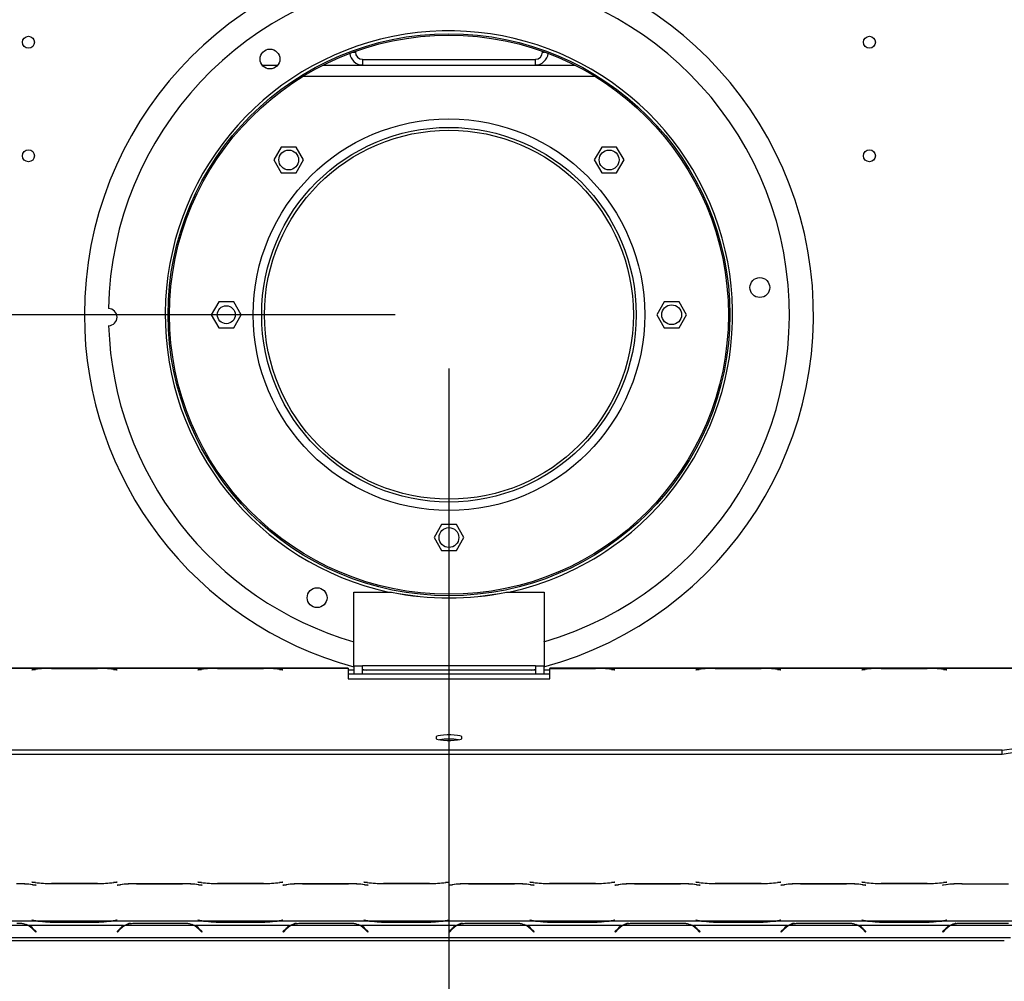
# Model space of a CAD drawing. Units: millimetres. Extents: x 6 to 270, y 4 to 203.
# Drawn here: x 56 to 74, y 30 to 48 of the extents above; entities that cross this region are included whole.
import ezdxf

# ---------------------------------------------------------------- set-up
doc = ezdxf.new("R2010")
doc.units = ezdxf.units.MM
doc.layers.add('FORMAT', color=7, linetype='Continuous')
doc.styles.add('SLDTEXTSTYLE1', font='TXT', dxfattribs={"width": 0.75})
doc.dimstyles.new('SLDDIMSTYLE0', dxfattribs={"dimtxt": 2.645833, "dimasz": 1.3, "dimexe": 0, "dimexo": 0.0625, "dimgap": 0.661458, "dimtad": 1, "dimdec": 0, "dimlfac": 19, "dimrnd": 1e-09, "dimzin": 12, "dimdsep": 46, "dimtxsty": 'SLDTEXTSTYLE1', "dimsah": 1, "dimcen": 0.09, "dimadec": 0, "dimazin": 3, "dimtfac": 1, "dimtdec": 0, "dimtofl": 0, "dimtmove": 0, "dimatfit": 3, "dimfxl": 0, "dimfrac": 2, "dimtolj": 1, "dimtzin": 12, "dimarcsym": 0})
doc.dimstyles.new('SLDDIMSTYLE1', dxfattribs={"dimtxt": 2.645833, "dimasz": 1.3, "dimexe": 0, "dimexo": 0.0625, "dimgap": 0.661458, "dimtad": 1, "dimdec": 0, "dimlfac": 19, "dimrnd": 1e-09, "dimzin": 12, "dimdsep": 46, "dimtxsty": 'SLDTEXTSTYLE1', "dimsah": 1, "dimcen": 0.09, "dimadec": 0, "dimazin": 3, "dimtfac": 1, "dimtdec": 0, "dimtmove": 0, "dimatfit": 0, "dimfxl": 0, "dimfrac": 2, "dimtolj": 1, "dimtzin": 12, "dimarcsym": 0})

# ---------------------------------------------------------------- blocks, each defined once
blk = doc.blocks.new('_D_12')
at = {"layer": 'FORMAT'}
for p, q in [((29.721, 42.778), (29.721, 45.278)), ((62.975, 42.778), (28.721, 42.778)), ((29.721, 42.778), (29.721, 28.225)), ((20.718, 40.14), (20.718, 40.945)), ((20.718, 40.945), (25.657, 40.945)), ((25.657, 40.945), (25.657, 40.14)), ((21.264, 38.834), (25.112, 36.525)), ((20.718, 32.401), (20.718, 31.596)), ((25.657, 31.596), (25.657, 32.401)), ((20.718, 31.596), (25.657, 31.596)), ((42.607, 28.225), (28.721, 28.225)), ((29.721, 28.225), (29.721, 25.725))]:
    blk.add_line(p, q, dxfattribs=at)
for points in [[(29.721, 42.778), (29.971, 44.078), (29.471, 44.078)], [(29.721, 28.225), (29.471, 26.925), (29.971, 26.925)]]:
    blk.add_solid(points, dxfattribs=at)
at = {"layer": 'FORMAT', "attachment_point": 1, "rotation": 90, "style": 'SLDTEXTSTYLE1'}
for s, insert, char_height in [('277mm', (26.311, 30.031), 2.6458), ('"', (21.736, 39.048), 2.646), ('8', (23.27, 37.679), 1.852), ('7', (20.8, 36.311), 1.852), ('10', (21.736, 32.401), 2.6458)]:
    blk.add_mtext(s, dxfattribs=dict(at, insert=insert, char_height=char_height))
blk = doc.blocks.new('_D_15')
at = {"layer": 'FORMAT'}
for p, q in [((63.975, 41.778), (63.975, 14.809)), ((90.09, 30.606), (90.09, 14.809)), ((73.836, 24.812), (73.032, 24.812)), ((73.032, 24.812), (73.032, 19.873)), ((82.944, 24.812), (83.749, 24.812)), ((83.749, 24.812), (83.749, 19.873)), ((80.269, 24.267), (77.96, 20.418)), ((73.032, 19.873), (73.836, 19.873)), ((83.749, 19.873), (82.944, 19.873)), ((63.975, 15.809), (90.09, 15.809))]:
    blk.add_line(p, q, dxfattribs=at)
for points in [[(63.975, 15.809), (65.275, 15.559), (65.275, 16.059)], [(90.09, 15.809), (88.79, 16.059), (88.79, 15.559)]]:
    blk.add_solid(points, dxfattribs=at)
at = {"layer": 'FORMAT', "attachment_point": 1, "style": 'SLDTEXTSTYLE1'}
for s, insert, char_height in [('9', (77.746, 24.73), 1.852), ('"', (81.852, 23.794), 2.646), ('19', (73.836, 23.794), 2.6458), ('16', (79.115, 22.26), 1.8521), ('496mm', (72.151, 19.219), 2.6458)]:
    blk.add_mtext(s, dxfattribs=dict(at, insert=insert, char_height=char_height))

msp = doc.modelspace()

# ---------------------------------------------------------------- linework, layer by layer
at = {"color": 8, "linetype": 'Continuous', "lineweight": 25}
for p, q in [((62.201, 47.649), (62.239, 47.649)), ((65.712, 47.649), (65.75, 47.649)), ((61.268, 47.199), (66.683, 47.199)), ((56.299, 36.201), (56.299, 36.203)), ((57.757, 36.201), (57.757, 36.203)), ((59.378, 36.201), (59.378, 36.203)), ((60.836, 36.201), (60.836, 36.203)), ((66.993, 36.201), (66.993, 36.203)), ((68.615, 36.201), (68.615, 36.203)), ((70.072, 36.201), (70.072, 36.203)), ((71.694, 36.201), (71.694, 36.203)), ((73.151, 36.201), (73.151, 36.203)), ((56.252, 32.206), (56.252, 32.209)), ((56.299, 32.247), (56.299, 32.25)), ((56.597, 32.229), (56.597, 32.231)), ((57.459, 32.229), (57.459, 32.231)), ((57.757, 32.247), (57.757, 32.25)), ((57.883, 32.206), (57.883, 32.209)), ((58.181, 32.225), (58.181, 32.226)), ((59.034, 32.225), (59.034, 32.226)), ((59.331, 32.206), (59.331, 32.209)), ((59.378, 32.247), (59.378, 32.25)), ((59.676, 32.229), (59.676, 32.231)), ((60.538, 32.229), (60.538, 32.231)), ((60.836, 32.247), (60.836, 32.25)), ((60.962, 32.206), (60.962, 32.209)), ((61.259, 32.225), (61.259, 32.226)), ((62.112, 32.225), (62.112, 32.226)), ((62.41, 32.206), (62.41, 32.209)), ((62.457, 32.247), (62.457, 32.25)), ((62.755, 32.229), (62.755, 32.231)), ((63.617, 32.229), (63.617, 32.231)), ((63.915, 32.247), (63.915, 32.25)), ((64.041, 32.206), (64.041, 32.209)), ((64.338, 32.225), (64.338, 32.226)), ((65.191, 32.225), (65.191, 32.226)), ((65.489, 32.206), (65.489, 32.209)), ((65.536, 32.247), (65.536, 32.25)), ((65.834, 32.229), (65.834, 32.231)), ((66.696, 32.229), (66.696, 32.231)), ((66.993, 32.247), (66.993, 32.25)), ((67.12, 32.206), (67.12, 32.209)), ((67.417, 32.225), (67.417, 32.226)), ((68.27, 32.225), (68.27, 32.226)), ((68.568, 32.206), (68.568, 32.209)), ((68.615, 32.247), (68.615, 32.25)), ((68.913, 32.229), (68.913, 32.231)), ((69.775, 32.229), (69.775, 32.231)), ((70.072, 32.247), (70.072, 32.25)), ((70.199, 32.206), (70.199, 32.209)), ((70.496, 32.225), (70.496, 32.226)), ((71.349, 32.225), (71.349, 32.226)), ((71.647, 32.206), (71.647, 32.209)), ((71.694, 32.247), (71.694, 32.25)), ((71.992, 32.229), (71.992, 32.231)), ((72.854, 32.229), (72.854, 32.231)), ((73.151, 32.247), (73.151, 32.25)), ((73.199, 32.206), (73.199, 32.209)), ((73.496, 32.225), (73.496, 32.226)), ((56.299, 31.54), (56.299, 31.542)), ((57.757, 31.54), (57.757, 31.542)), ((59.378, 31.54), (59.378, 31.542)), ((60.836, 31.54), (60.836, 31.542)), ((62.457, 31.54), (62.457, 31.542)), ((63.915, 31.54), (63.915, 31.542)), ((65.536, 31.54), (65.536, 31.542)), ((66.993, 31.54), (66.993, 31.542)), ((68.615, 31.54), (68.615, 31.542)), ((70.072, 31.54), (70.072, 31.542)), ((71.694, 31.54), (71.694, 31.542)), ((73.151, 31.54), (73.151, 31.542)), ((59.336, 31.393), (59.326, 31.393)), ((60.967, 31.393), (60.957, 31.393)), ((62.415, 31.393), (62.405, 31.393)), ((63.999, 31.357), (64.009, 31.357)), ((65.494, 31.393), (65.484, 31.393)), ((67.125, 31.393), (67.115, 31.393)), ((68.573, 31.393), (68.563, 31.393)), ((73.204, 31.393), (73.194, 31.393))]:
    msp.add_line(p, q, dxfattribs=at)
at = {"color": 7, "linetype": 'Continuous', "lineweight": 25}
for p, q in [((62.239, 47.662), (62.239, 47.649)), ((62.373, 47.514), (62.373, 47.409)), ((62.373, 47.514), (65.578, 47.514)), ((65.578, 47.409), (65.578, 47.514)), ((65.712, 47.649), (65.712, 47.662)), ((60.508, 47.409), (60.802, 47.409)), ((61.646, 47.409), (66.304, 47.409)), ((60.865, 45.887), (60.727, 45.648)), ((61.142, 45.887), (60.865, 45.887)), ((61.28, 45.648), (61.142, 45.887)), ((66.809, 45.887), (66.671, 45.648)), ((67.086, 45.887), (66.809, 45.887)), ((67.224, 45.648), (67.086, 45.887)), ((60.727, 45.648), (60.865, 45.408)), ((61.142, 45.408), (61.28, 45.648)), ((66.671, 45.648), (66.809, 45.408)), ((67.086, 45.408), (67.224, 45.648)), ((60.865, 45.408), (61.142, 45.408)), ((66.809, 45.408), (67.086, 45.408)), ((59.706, 43.017), (59.567, 42.778)), ((59.982, 43.017), (59.706, 43.017)), ((60.12, 42.778), (59.982, 43.017)), ((67.969, 43.017), (67.83, 42.778)), ((68.245, 43.017), (67.969, 43.017)), ((68.384, 42.778), (68.245, 43.017)), ((59.567, 42.778), (59.706, 42.538)), ((59.982, 42.538), (60.12, 42.778)), ((67.83, 42.778), (67.969, 42.538)), ((68.245, 42.538), (68.384, 42.778)), ((59.706, 42.538), (59.982, 42.538)), ((67.969, 42.538), (68.245, 42.538)), ((63.837, 38.886), (63.699, 38.646)), ((64.114, 38.886), (63.837, 38.886)), ((64.252, 38.646), (64.114, 38.886)), ((63.699, 38.646), (63.837, 38.407)), ((64.114, 38.407), (64.252, 38.646)), ((63.837, 38.407), (64.114, 38.407)), ((62.212, 37.634), (62.907, 37.634)), ((62.212, 37.632), (62.212, 37.634)), ((62.212, 36.263), (62.212, 37.632)), ((62.212, 37.632), (62.907, 37.632)), ((62.907, 37.632), (62.907, 37.634)), ((65.044, 37.632), (65.044, 37.634)), ((65.044, 37.634), (65.739, 37.634)), ((65.044, 37.632), (65.739, 37.632)), ((65.739, 37.632), (65.739, 37.634)), ((65.739, 37.632), (65.739, 36.263)), ((62.107, 36.222), (53.449, 36.222)), ((56.526, 36.22), (54.53, 36.22)), ((56.299, 36.203), (56.239, 36.194)), ((56.239, 36.194), (56.246, 36.193)), ((56.246, 36.193), (56.304, 36.201)), ((56.597, 36.221), (56.526, 36.22)), ((57.459, 36.221), (56.597, 36.221)), ((56.602, 36.22), (57.455, 36.22)), ((57.53, 36.22), (57.459, 36.221)), ((59.605, 36.22), (57.53, 36.22)), ((57.752, 36.201), (57.81, 36.193)), ((57.818, 36.194), (57.757, 36.203)), ((57.81, 36.193), (57.818, 36.194)), ((59.378, 36.203), (59.318, 36.194)), ((59.318, 36.194), (59.325, 36.193)), ((59.325, 36.193), (59.383, 36.201)), ((59.676, 36.221), (59.605, 36.22)), ((60.538, 36.221), (59.676, 36.221)), ((59.681, 36.22), (60.534, 36.22)), ((60.609, 36.22), (60.538, 36.221)), ((62.107, 36.22), (60.609, 36.22)), ((60.831, 36.201), (60.889, 36.193)), ((60.896, 36.194), (60.836, 36.203)), ((60.889, 36.193), (60.896, 36.194)), ((62.107, 36.222), (62.107, 36.22)), ((62.107, 36.22), (62.107, 36.023)), ((62.212, 36.189), (62.107, 36.189)), ((62.37, 36.263), (62.212, 36.263)), ((62.212, 36.263), (62.212, 36.111)), ((65.581, 36.264), (62.37, 36.264)), ((62.37, 36.264), (62.37, 36.263)), ((62.37, 36.111), (62.37, 36.263)), ((62.37, 36.208), (62.45, 36.189)), ((65.581, 36.189), (62.37, 36.189)), ((65.501, 36.189), (65.581, 36.208)), ((65.581, 36.263), (65.581, 36.264)), ((65.739, 36.263), (65.581, 36.263)), ((65.581, 36.263), (65.581, 36.111)), ((65.739, 36.111), (65.739, 36.263)), ((65.844, 36.189), (65.739, 36.189)), ((74.502, 36.222), (65.844, 36.222)), ((65.844, 36.221), (65.844, 36.222)), ((65.844, 36.221), (65.844, 36.22)), ((66.696, 36.221), (65.844, 36.221)), ((65.844, 36.023), (65.844, 36.22)), ((65.844, 36.22), (66.691, 36.22)), ((66.767, 36.22), (66.696, 36.221)), ((68.841, 36.22), (66.767, 36.22)), ((66.989, 36.201), (67.047, 36.193)), ((67.054, 36.194), (66.993, 36.203)), ((67.047, 36.193), (67.054, 36.194)), ((68.615, 36.203), (68.554, 36.194)), ((68.554, 36.194), (68.562, 36.193)), ((68.562, 36.193), (68.62, 36.201)), ((68.913, 36.221), (68.841, 36.22)), ((69.775, 36.221), (68.913, 36.221)), ((68.917, 36.22), (69.77, 36.22)), ((69.846, 36.22), (69.775, 36.221)), ((71.92, 36.22), (69.846, 36.22)), ((70.068, 36.201), (70.126, 36.193)), ((70.133, 36.194), (70.072, 36.203)), ((70.126, 36.193), (70.133, 36.194)), ((71.694, 36.203), (71.633, 36.194)), ((71.633, 36.194), (71.641, 36.193)), ((71.641, 36.193), (71.699, 36.201)), ((71.992, 36.221), (71.92, 36.22)), ((72.854, 36.221), (71.992, 36.221)), ((71.996, 36.22), (72.849, 36.22)), ((72.925, 36.22), (72.854, 36.221)), ((74.502, 36.22), (72.925, 36.22)), ((73.147, 36.201), (73.205, 36.193)), ((73.212, 36.194), (73.151, 36.203)), ((73.205, 36.193), (73.212, 36.194)), ((62.212, 36.111), (62.107, 36.111)), ((62.107, 36.023), (65.844, 36.023)), ((62.212, 36.111), (62.212, 36.111)), ((62.37, 36.111), (62.212, 36.111)), ((62.37, 36.111), (62.37, 36.111)), ((65.581, 36.111), (62.37, 36.111)), ((65.581, 36.111), (65.581, 36.111)), ((65.739, 36.111), (65.581, 36.111)), ((65.739, 36.111), (65.739, 36.111)), ((65.844, 36.111), (65.739, 36.111)), ((63.739, 34.951), (63.739, 34.92)), ((64.212, 34.92), (64.212, 34.951)), ((74.239, 34.702), (74.502, 34.741)), ((74.239, 34.702), (53.712, 34.702)), ((74.239, 34.624), (53.712, 34.624)), ((74.239, 34.624), (74.239, 34.702)), ((74.502, 34.663), (74.239, 34.624)), ((56.246, 32.258), (56.239, 32.256)), ((56.239, 32.256), (56.299, 32.247)), ((56.304, 32.249), (56.246, 32.258)), ((56.252, 32.206), (56.31, 32.198)), ((56.318, 32.199), (56.257, 32.208)), ((56.31, 32.198), (56.31, 32.2)), ((56.31, 32.198), (56.318, 32.199)), ((56.597, 32.229), (57.459, 32.229)), ((57.455, 32.231), (56.602, 32.231)), ((57.81, 32.258), (57.752, 32.249)), ((57.757, 32.247), (57.818, 32.256)), ((57.818, 32.256), (57.81, 32.258)), ((57.878, 32.208), (57.818, 32.199)), ((57.818, 32.199), (57.825, 32.198)), ((57.825, 32.198), (57.883, 32.206)), ((57.825, 32.198), (57.825, 32.2)), ((59.038, 32.226), (58.176, 32.226)), ((58.181, 32.225), (59.034, 32.225)), ((59.325, 32.258), (59.318, 32.256)), ((59.318, 32.256), (59.378, 32.247)), ((59.383, 32.249), (59.325, 32.258)), ((59.331, 32.206), (59.389, 32.198)), ((59.396, 32.199), (59.336, 32.208)), ((59.389, 32.198), (59.389, 32.2)), ((59.389, 32.198), (59.396, 32.199)), ((59.676, 32.229), (60.538, 32.229)), ((60.534, 32.231), (59.681, 32.231)), ((60.889, 32.258), (60.831, 32.249)), ((60.836, 32.247), (60.896, 32.256)), ((60.896, 32.256), (60.889, 32.258)), ((60.957, 32.208), (60.896, 32.199)), ((60.896, 32.199), (60.904, 32.198)), ((60.904, 32.198), (60.962, 32.206)), ((60.904, 32.198), (60.904, 32.2)), ((62.117, 32.226), (61.255, 32.226)), ((61.259, 32.225), (62.112, 32.225)), ((62.404, 32.258), (62.396, 32.256)), ((62.396, 32.256), (62.457, 32.247)), ((62.462, 32.249), (62.404, 32.258)), ((62.41, 32.206), (62.468, 32.198)), ((62.475, 32.199), (62.415, 32.208)), ((62.468, 32.198), (62.468, 32.2)), ((62.468, 32.198), (62.475, 32.199)), ((62.755, 32.229), (63.617, 32.229)), ((63.612, 32.231), (62.759, 32.231)), ((63.968, 32.258), (63.91, 32.249)), ((63.915, 32.247), (63.975, 32.256)), ((63.975, 32.256), (63.968, 32.258)), ((64.036, 32.208), (63.975, 32.199)), ((63.975, 32.199), (63.983, 32.198)), ((63.983, 32.198), (64.041, 32.206)), ((63.983, 32.198), (63.983, 32.2)), ((65.196, 32.226), (64.334, 32.226)), ((64.338, 32.225), (65.191, 32.225)), ((65.483, 32.258), (65.475, 32.256)), ((65.475, 32.256), (65.536, 32.247)), ((65.541, 32.249), (65.483, 32.258)), ((65.489, 32.206), (65.547, 32.198)), ((65.554, 32.199), (65.493, 32.208)), ((65.547, 32.198), (65.547, 32.2)), ((65.547, 32.198), (65.554, 32.199)), ((65.834, 32.229), (66.696, 32.229)), ((66.691, 32.231), (65.838, 32.231)), ((67.047, 32.258), (66.989, 32.249)), ((66.993, 32.247), (67.054, 32.256)), ((67.054, 32.256), (67.047, 32.258)), ((67.115, 32.208), (67.054, 32.199)), ((67.054, 32.199), (67.062, 32.198)), ((67.062, 32.198), (67.12, 32.206)), ((67.062, 32.198), (67.062, 32.2)), ((68.275, 32.226), (67.413, 32.226)), ((67.417, 32.225), (68.27, 32.225)), ((68.562, 32.258), (68.554, 32.256)), ((68.554, 32.256), (68.615, 32.247)), ((68.62, 32.249), (68.562, 32.258)), ((68.568, 32.206), (68.626, 32.198)), ((68.633, 32.199), (68.572, 32.208)), ((68.626, 32.198), (68.626, 32.2)), ((68.626, 32.198), (68.633, 32.199)), ((68.913, 32.229), (69.775, 32.229)), ((69.77, 32.231), (68.917, 32.231)), ((70.126, 32.258), (70.068, 32.249)), ((70.072, 32.247), (70.133, 32.256)), ((70.133, 32.256), (70.126, 32.258)), ((70.194, 32.208), (70.133, 32.199)), ((70.133, 32.199), (70.141, 32.198)), ((70.141, 32.198), (70.199, 32.206)), ((70.141, 32.198), (70.141, 32.2)), ((71.354, 32.226), (70.492, 32.226)), ((70.496, 32.225), (71.349, 32.225)), ((71.641, 32.258), (71.633, 32.256)), ((71.633, 32.256), (71.694, 32.247)), ((71.699, 32.249), (71.641, 32.258)), ((71.647, 32.206), (71.705, 32.198)), ((71.712, 32.199), (71.651, 32.208)), ((71.705, 32.198), (71.705, 32.2)), ((71.705, 32.198), (71.712, 32.199)), ((71.992, 32.229), (72.854, 32.229)), ((72.849, 32.231), (71.996, 32.231)), ((73.194, 32.208), (73.133, 32.199)), ((73.133, 32.199), (73.141, 32.198)), ((73.199, 32.206), (73.141, 32.198)), ((73.141, 32.198), (73.141, 32.2)), ((73.205, 32.258), (73.147, 32.249)), ((73.151, 32.247), (73.212, 32.256)), ((73.212, 32.256), (73.205, 32.258)), ((73.492, 32.226), (74.354, 32.226)), ((73.496, 32.225), (74.349, 32.225)), ((56.361, 31.532), (54.695, 31.532)), ((56.175, 31.449), (54.881, 31.449)), ((56.179, 31.455), (56.195, 31.444)), ((57.94, 31.449), (56.195, 31.449)), ((56.195, 31.444), (56.195, 31.449)), ((56.246, 31.55), (56.239, 31.549)), ((56.239, 31.549), (56.299, 31.54)), ((56.304, 31.541), (56.246, 31.55)), ((57.675, 31.532), (56.381, 31.532)), ((56.597, 31.523), (56.597, 31.509)), ((57.459, 31.509), (56.597, 31.509)), ((57.459, 31.523), (57.459, 31.509)), ((59.44, 31.532), (57.695, 31.532)), ((57.81, 31.55), (57.752, 31.541)), ((57.757, 31.54), (57.818, 31.549)), ((57.818, 31.549), (57.81, 31.55)), ((57.94, 31.449), (57.94, 31.444)), ((59.254, 31.449), (57.96, 31.449)), ((58.176, 31.498), (59.038, 31.498)), ((59.264, 31.451), (59.274, 31.444)), ((61.019, 31.449), (59.274, 31.449)), ((59.274, 31.444), (59.274, 31.449)), ((59.325, 31.55), (59.318, 31.549)), ((59.318, 31.549), (59.378, 31.54)), ((59.383, 31.541), (59.325, 31.55)), ((60.754, 31.532), (59.46, 31.532)), ((59.676, 31.523), (59.676, 31.509)), ((60.538, 31.509), (59.676, 31.509)), ((60.538, 31.523), (60.538, 31.509)), ((62.519, 31.532), (60.774, 31.532)), ((60.889, 31.55), (60.831, 31.541)), ((60.836, 31.54), (60.896, 31.549)), ((60.896, 31.549), (60.889, 31.55)), ((61.019, 31.449), (61.019, 31.444)), ((62.333, 31.449), (61.039, 31.449)), ((61.255, 31.498), (62.117, 31.498)), ((62.337, 31.455), (62.353, 31.444)), ((64.098, 31.449), (62.353, 31.449)), ((62.353, 31.444), (62.353, 31.449)), ((62.404, 31.55), (62.396, 31.549)), ((62.396, 31.549), (62.457, 31.54)), ((62.462, 31.541), (62.404, 31.55)), ((63.833, 31.532), (62.539, 31.532)), ((62.755, 31.523), (62.755, 31.509)), ((63.617, 31.509), (62.755, 31.509)), ((63.617, 31.523), (63.617, 31.509)), ((65.598, 31.532), (63.853, 31.532)), ((63.968, 31.55), (63.91, 31.541)), ((63.915, 31.54), (63.975, 31.549)), ((63.975, 31.549), (63.968, 31.55)), ((64.098, 31.449), (64.098, 31.444)), ((65.412, 31.449), (64.118, 31.449)), ((64.334, 31.498), (65.196, 31.498)), ((65.416, 31.455), (65.432, 31.444)), ((67.177, 31.449), (65.432, 31.449)), ((65.432, 31.444), (65.432, 31.449)), ((65.483, 31.55), (65.475, 31.549)), ((65.475, 31.549), (65.536, 31.54)), ((65.541, 31.541), (65.483, 31.55)), ((66.912, 31.532), (65.618, 31.532)), ((65.834, 31.523), (65.834, 31.509)), ((66.696, 31.509), (65.834, 31.509)), ((66.696, 31.523), (66.696, 31.509)), ((68.677, 31.532), (66.932, 31.532)), ((67.047, 31.55), (66.989, 31.541)), ((66.993, 31.54), (67.054, 31.549)), ((67.054, 31.549), (67.047, 31.55)), ((67.177, 31.449), (67.177, 31.444)), ((68.491, 31.449), (67.197, 31.449)), ((67.413, 31.498), (68.275, 31.498)), ((68.495, 31.455), (68.511, 31.444)), ((70.255, 31.449), (68.511, 31.449)), ((68.511, 31.444), (68.511, 31.449)), ((68.562, 31.55), (68.554, 31.549)), ((68.554, 31.549), (68.615, 31.54)), ((68.62, 31.541), (68.562, 31.55)), ((69.991, 31.532), (68.697, 31.532)), ((68.913, 31.523), (68.913, 31.509)), ((69.775, 31.509), (68.913, 31.509)), ((69.775, 31.523), (69.775, 31.509)), ((71.755, 31.532), (70.011, 31.532)), ((70.126, 31.55), (70.068, 31.541)), ((70.072, 31.54), (70.133, 31.549)), ((70.133, 31.549), (70.126, 31.55)), ((70.255, 31.449), (70.255, 31.444)), ((71.569, 31.449), (70.276, 31.449)), ((70.492, 31.498), (71.354, 31.498)), ((71.574, 31.455), (71.59, 31.444)), ((73.255, 31.449), (71.59, 31.449)), ((71.59, 31.444), (71.59, 31.449)), ((71.641, 31.55), (71.633, 31.549)), ((71.633, 31.549), (71.694, 31.54)), ((71.699, 31.541), (71.641, 31.55)), ((73.069, 31.532), (71.776, 31.532)), ((71.992, 31.523), (71.992, 31.509)), ((72.854, 31.509), (71.992, 31.509)), ((72.854, 31.523), (72.854, 31.509)), ((74.502, 31.532), (73.09, 31.532)), ((73.205, 31.55), (73.147, 31.541)), ((73.151, 31.54), (73.212, 31.549)), ((73.212, 31.549), (73.205, 31.55)), ((73.255, 31.444), (73.255, 31.449)), ((74.502, 31.449), (73.276, 31.449)), ((73.492, 31.498), (74.354, 31.498)), ((56.252, 31.388), (56.31, 31.33)), ((56.318, 31.338), (56.257, 31.399)), ((56.257, 31.399), (56.257, 31.394)), ((56.257, 31.394), (56.315, 31.335)), ((56.31, 31.33), (56.318, 31.338)), ((57.878, 31.399), (57.818, 31.338)), ((57.818, 31.338), (57.825, 31.33)), ((57.82, 31.335), (57.878, 31.394)), ((57.825, 31.33), (57.883, 31.388)), ((57.878, 31.399), (57.878, 31.394)), ((59.331, 31.388), (59.389, 31.33)), ((59.396, 31.338), (59.336, 31.399)), ((59.336, 31.399), (59.336, 31.394)), ((59.336, 31.394), (59.394, 31.335)), ((59.389, 31.33), (59.396, 31.338)), ((60.957, 31.399), (60.896, 31.338)), ((60.896, 31.338), (60.904, 31.33)), ((60.899, 31.335), (60.957, 31.394)), ((60.904, 31.33), (60.962, 31.388)), ((60.957, 31.399), (60.957, 31.394)), ((62.41, 31.388), (62.468, 31.33)), ((62.475, 31.338), (62.415, 31.399)), ((62.415, 31.399), (62.415, 31.394)), ((62.415, 31.394), (62.473, 31.335)), ((62.468, 31.33), (62.475, 31.338)), ((64.036, 31.399), (63.975, 31.338)), ((63.975, 31.338), (63.983, 31.33)), ((63.978, 31.335), (64.036, 31.394)), ((63.983, 31.33), (64.041, 31.388)), ((64.036, 31.399), (64.036, 31.394)), ((65.489, 31.388), (65.547, 31.33)), ((65.554, 31.338), (65.493, 31.399)), ((65.493, 31.399), (65.493, 31.394)), ((65.493, 31.394), (65.552, 31.335)), ((65.547, 31.33), (65.554, 31.338)), ((67.115, 31.399), (67.054, 31.338)), ((67.054, 31.338), (67.062, 31.33)), ((67.057, 31.335), (67.115, 31.394)), ((67.062, 31.33), (67.12, 31.388)), ((67.115, 31.399), (67.115, 31.394)), ((68.568, 31.388), (68.626, 31.33)), ((68.633, 31.338), (68.572, 31.399)), ((68.572, 31.399), (68.572, 31.394)), ((68.572, 31.394), (68.631, 31.335)), ((68.626, 31.33), (68.633, 31.338)), ((70.194, 31.399), (70.133, 31.338)), ((70.133, 31.338), (70.141, 31.33)), ((70.136, 31.335), (70.194, 31.394)), ((70.141, 31.33), (70.199, 31.388)), ((70.194, 31.399), (70.194, 31.394)), ((71.647, 31.388), (71.705, 31.33)), ((71.712, 31.338), (71.651, 31.399)), ((71.651, 31.399), (71.651, 31.394)), ((71.651, 31.394), (71.71, 31.335)), ((71.705, 31.33), (71.712, 31.338)), ((73.194, 31.399), (73.133, 31.338)), ((73.133, 31.338), (73.141, 31.33)), ((73.194, 31.394), (73.136, 31.335)), ((73.199, 31.388), (73.141, 31.33)), ((73.194, 31.399), (73.194, 31.394)), ((74.396, 31.225), (53.554, 31.225)), ((53.673, 31.172), (74.278, 31.172))]:
    msp.add_line(p, q, dxfattribs=at)
at = {"color": 7, "linetype": 'Continuous', "lineweight": 25, "flags": 128}
for points in [[(64.212, 34.951), (64.203, 34.961), (64.175, 34.97), (64.131, 34.977), (64.074, 34.983), (64.009, 34.985), (63.942, 34.985), (63.877, 34.983), (63.82, 34.977), (63.776, 34.97), (63.748, 34.961), (63.739, 34.951)], [(63.739, 34.92), (63.748, 34.91), (63.776, 34.901), (63.82, 34.893), (63.877, 34.888), (63.942, 34.885), (64.009, 34.885), (64.074, 34.888), (64.131, 34.893), (64.175, 34.901), (64.203, 34.91), (64.212, 34.92)], [(56.127, 31.474), (56.15, 31.463), (56.175, 31.449)], [(59.206, 31.474), (59.229, 31.463), (59.254, 31.449)], [(62.285, 31.474), (62.307, 31.463), (62.333, 31.449)], [(65.364, 31.474), (65.386, 31.463), (65.412, 31.449)], [(68.443, 31.474), (68.465, 31.463), (68.491, 31.449)], [(71.522, 31.474), (71.544, 31.463), (71.569, 31.449)]]:
    msp.add_lwpolyline(points, dxfattribs=at)
at = {"color": 7, "linetype": 'Continuous', "lineweight": 25}
for centre, radius in [((56.175, 47.83), 0.111), ((63.975, 42.778), 5.211), ((63.975, 42.778), 5.184), ((71.775, 47.83), 0.111), ((60.655, 47.52), 0.184), ((63.975, 42.778), 3.632), ((63.975, 42.778), 3.474), ((63.975, 42.778), 3.421), ((56.175, 45.725), 0.111), ((61.003, 45.648), 0.184), ((66.947, 45.648), 0.184), ((71.775, 45.725), 0.111), ((69.743, 43.282), 0.184), ((59.844, 42.778), 0.166), ((68.107, 42.778), 0.184), ((63.975, 38.646), 0.184), ((61.529, 37.531), 0.184)]:
    msp.add_circle(centre, radius, dxfattribs=at)
for centre, radius, start, end in [((63.975, 42.778), 6.763, 285.1116, 180), ((63.975, 42.778), 6.316, 286.2105, 178.9705), ((63.975, 42.778), 5.263, 305, 257.7855), ((62.373, 47.649), 0.239, 185.914, 270), ((62.373, 47.649), 0.134, 180, 270), ((65.578, 47.649), 0.134, 270, 0), ((65.578, 47.649), 0.239, 270, 354.086), ((63.975, 42.778), 6.763, 180, 254.8884), ((57.66, 42.733), 0.158, 271.1192, 89.6867), ((63.975, 42.778), 6.316, 181.8354, 253.7895), ((63.975, 42.778), 5.263, 282.2145, 305), ((63.975, 43.004), 5.476, 258.7491, 281.2509), ((63.975, 43.002), 5.476, 258.7491, 281.2509), ((56.561, 34.272), 1.948, 91.0407, 97.7171), ((56.584, 34.07), 2.15, 89.5255, 97.4808), ((57.472, 34.07), 2.15, 82.5192, 90.4745), ((57.495, 34.272), 1.948, 82.2829, 88.9593), ((59.64, 34.272), 1.948, 91.0407, 97.7171), ((59.663, 34.07), 2.15, 89.5255, 97.4808), ((60.551, 34.07), 2.15, 82.5192, 90.4745), ((60.574, 34.272), 1.948, 82.2829, 88.9593), ((66.709, 34.07), 2.15, 82.5192, 90.4745), ((66.732, 34.272), 1.948, 82.283, 88.9592), ((68.877, 34.272), 1.948, 91.0407, 97.7171), ((68.9, 34.07), 2.15, 89.5256, 97.4808), ((69.788, 34.07), 2.15, 82.5192, 90.4744), ((69.811, 34.272), 1.948, 82.2829, 88.9593), ((71.956, 34.272), 1.948, 91.0407, 97.7171), ((71.979, 34.07), 2.15, 89.5256, 97.4808), ((72.867, 34.07), 2.15, 82.5192, 90.4744), ((72.89, 34.272), 1.948, 82.2828, 88.9593), ((63.975, 33.653), 1.255, 81.9571, 98.0429), ((55.972, 30.075), 2.15, 82.5192, 90.4745), ((55.977, 30.076), 2.15, 82.5192, 90.4745), ((56.579, 34.38), 2.15, 262.5192, 270.4732), ((56.584, 34.38), 2.15, 262.518, 270.4744), ((57.472, 34.38), 2.15, 269.5256, 277.482), ((57.477, 34.38), 2.15, 269.5268, 277.4808), ((58.158, 30.076), 2.15, 89.5255, 97.4808), ((58.163, 30.075), 2.15, 89.5255, 97.4808), ((59.051, 30.075), 2.15, 82.5192, 90.4745), ((59.056, 30.076), 2.15, 82.5192, 90.4745), ((59.658, 34.38), 2.15, 262.5192, 270.4732), ((59.663, 34.38), 2.15, 262.518, 270.4744), ((60.551, 34.38), 2.15, 269.5256, 277.482), ((60.556, 34.38), 2.15, 269.5268, 277.4808), ((61.237, 30.076), 2.15, 89.5256, 97.4808), ((61.242, 30.075), 2.15, 89.5256, 97.4808), ((62.13, 30.075), 2.15, 82.5192, 90.4745), ((62.135, 30.076), 2.15, 82.5192, 90.4745), ((62.737, 34.38), 2.15, 262.5192, 270.4732), ((62.742, 34.38), 2.15, 262.5181, 270.4744), ((63.63, 34.38), 2.15, 269.5256, 277.482), ((63.635, 34.38), 2.15, 269.5268, 277.4808), ((64.316, 30.076), 2.15, 89.5255, 97.4808), ((64.321, 30.075), 2.15, 89.5255, 97.4808), ((65.209, 30.075), 2.15, 82.5192, 90.4744), ((65.214, 30.076), 2.15, 82.5192, 90.4745), ((65.816, 34.38), 2.15, 262.5192, 270.4732), ((65.821, 34.38), 2.15, 262.518, 270.4744), ((66.709, 34.38), 2.15, 269.5256, 277.482), ((66.714, 34.38), 2.15, 269.5268, 277.4808), ((67.395, 30.076), 2.15, 89.5256, 97.4808), ((67.4, 30.075), 2.15, 89.5255, 97.4808), ((68.288, 30.075), 2.15, 82.5192, 90.4745), ((68.293, 30.076), 2.15, 82.5192, 90.4744), ((68.895, 34.38), 2.15, 262.5192, 270.4732), ((68.9, 34.38), 2.15, 262.5181, 270.4744), ((69.788, 34.38), 2.15, 269.5256, 277.4819), ((69.792, 34.38), 2.15, 269.5267, 277.4808), ((70.474, 30.076), 2.15, 89.5255, 97.4808), ((70.479, 30.075), 2.15, 89.5256, 97.4808), ((71.367, 30.075), 2.15, 82.5191, 90.4745), ((71.371, 30.076), 2.15, 82.5192, 90.4744), ((71.974, 34.38), 2.15, 262.5191, 270.4733), ((71.979, 34.38), 2.15, 262.5181, 270.4744), ((72.867, 34.38), 2.15, 269.5256, 277.4819), ((72.871, 34.38), 2.15, 269.5267, 277.4809), ((73.474, 30.076), 2.15, 89.5255, 97.4808), ((73.479, 30.075), 2.15, 89.5255, 97.4808), ((55.955, 31.09), 0.421, 45.0559, 58.5179), ((55.959, 31.101), 0.421, 45.0542, 55.8791), ((55.959, 31.096), 0.421, 45.0572, 55.8761), ((56.491, 32.85), 1.324, 261.6992, 264.3695), ((56.505, 32.927), 1.4, 261.754, 264.9496), ((56.595, 34.01), 2.487, 265.0713, 270.1496), ((57.461, 34.01), 2.487, 269.8504, 274.9287), ((57.552, 32.927), 1.4, 275.0504, 278.2459), ((57.566, 32.85), 1.324, 275.6305, 278.3007), ((58.176, 31.101), 0.421, 124.1207, 134.9458), ((58.176, 31.096), 0.421, 124.1237, 134.9428), ((58.18, 31.09), 0.421, 121.482, 134.9441), ((58.18, 31.09), 0.422, 106.1927, 121.4792), ((59.034, 31.09), 0.421, 45.0559, 58.5181), ((59.038, 31.101), 0.421, 45.0543, 55.8792), ((59.038, 31.096), 0.421, 45.0572, 55.8762), ((59.57, 32.85), 1.324, 261.6993, 264.3695), ((59.584, 32.927), 1.4, 261.7541, 264.9495), ((59.674, 34.01), 2.487, 265.0713, 270.1496), ((60.54, 34.01), 2.487, 269.8504, 274.9287), ((60.63, 32.927), 1.4, 275.0504, 278.246), ((60.644, 32.85), 1.324, 275.6305, 278.3007), ((61.255, 31.101), 0.421, 124.1209, 134.9456), ((61.255, 31.096), 0.421, 124.1239, 134.9426), ((61.259, 31.09), 0.421, 121.4821, 134.944), ((61.259, 31.09), 0.422, 106.1926, 121.4792), ((62.113, 31.09), 0.421, 45.056, 58.5179), ((62.117, 31.101), 0.421, 45.054, 55.8795), ((62.117, 31.096), 0.421, 45.057, 55.8766), ((62.649, 32.85), 1.324, 261.6994, 264.3694), ((62.663, 32.927), 1.4, 261.7541, 264.9496), ((62.753, 34.01), 2.487, 265.0713, 270.1496), ((63.619, 34.01), 2.487, 269.8504, 274.9288), ((63.709, 32.927), 1.4, 275.0504, 278.2459), ((63.723, 32.85), 1.324, 275.6306, 278.3006), ((64.334, 31.101), 0.421, 124.1211, 134.9454), ((64.334, 31.096), 0.421, 124.124, 134.9424), ((64.338, 31.09), 0.421, 121.482, 134.9439), ((64.338, 31.09), 0.422, 106.1926, 121.4793), ((65.192, 31.09), 0.421, 45.0563, 58.5178), ((65.196, 31.101), 0.421, 45.0538, 55.8793), ((65.196, 31.096), 0.421, 45.0568, 55.8764), ((65.727, 32.85), 1.324, 261.6994, 264.3695), ((65.741, 32.926), 1.4, 261.7539, 264.9498), ((65.832, 34.01), 2.487, 265.0712, 270.1496), ((66.698, 34.01), 2.487, 269.8504, 274.9287), ((66.788, 32.927), 1.4, 275.0504, 278.246), ((66.802, 32.85), 1.324, 275.6305, 278.3006), ((67.413, 31.101), 0.421, 124.1208, 134.9453), ((67.413, 31.096), 0.421, 124.1237, 134.9424), ((67.417, 31.09), 0.421, 121.4821, 134.9444), ((67.417, 31.09), 0.422, 106.1931, 121.4787), ((68.271, 31.09), 0.421, 45.0556, 58.5179), ((68.275, 31.101), 0.421, 45.0547, 55.8792), ((68.275, 31.096), 0.421, 45.0576, 55.8763), ((68.806, 32.85), 1.324, 261.6992, 264.3695), ((68.82, 32.927), 1.4, 261.7541, 264.9495), ((68.911, 34.01), 2.487, 265.0713, 270.1495), ((69.777, 34.01), 2.487, 269.8504, 274.9288), ((69.867, 32.927), 1.4, 275.0505, 278.2459), ((69.881, 32.849), 1.324, 275.6303, 278.301), ((70.492, 31.101), 0.421, 124.1202, 134.9466), ((70.492, 31.096), 0.421, 124.1232, 134.9437), ((70.496, 31.09), 0.421, 121.4822, 134.9437), ((70.496, 31.09), 0.422, 106.1923, 121.4795), ((71.35, 31.09), 0.421, 45.0548, 58.5187), ((71.354, 31.101), 0.421, 45.0538, 55.8793), ((71.354, 31.096), 0.421, 45.0568, 55.8764), ((71.885, 32.85), 1.324, 261.6992, 264.3695), ((71.899, 32.927), 1.4, 261.7543, 264.9495), ((71.99, 34.01), 2.487, 265.0712, 270.1496), ((72.856, 34.01), 2.487, 269.8504, 274.9288), ((72.946, 32.927), 1.4, 275.0505, 278.2457), ((72.96, 32.849), 1.324, 275.6302, 278.3011), ((73.492, 31.101), 0.421, 124.1207, 134.9462), ((73.492, 31.096), 0.421, 124.1236, 134.9432), ((73.496, 31.09), 0.421, 121.4813, 134.9452), ((73.496, 31.09), 0.421, 106.1556, 121.4803)]:
    msp.add_arc(centre, radius, start, end, dxfattribs=at)
for points, knots in [([(55.959, 31.498), (55.988, 31.497), (56.039, 31.495), (56.119, 31.48), (56.168, 31.46), (56.195, 31.449)], [0, 0, 0, 0, 0.357792, 0.632455, 1, 1, 1, 1]), ([(56.597, 31.509), (56.568, 31.51), (56.517, 31.512), (56.437, 31.523), (56.388, 31.529), (56.361, 31.532)], [0, 0, 0, 0, 0.357794, 0.632453, 1, 1, 1, 1]), ([(57.695, 31.532), (57.669, 31.529), (57.621, 31.523), (57.541, 31.512), (57.489, 31.51), (57.459, 31.509)], [0, 0, 0, 0, 0.354396, 0.63376, 1, 1, 1, 1]), ([(57.94, 31.449), (57.966, 31.46), (58.014, 31.48), (58.094, 31.494), (58.146, 31.496), (58.176, 31.498)], [0, 0, 0, 0, 0.354397, 0.633761, 1, 1, 1, 1]), ([(59.038, 31.498), (59.067, 31.497), (59.118, 31.495), (59.198, 31.48), (59.247, 31.46), (59.274, 31.449)], [0, 0, 0, 0, 0.357792, 0.632454, 1, 1, 1, 1]), ([(59.676, 31.509), (59.647, 31.51), (59.596, 31.512), (59.516, 31.523), (59.467, 31.529), (59.44, 31.532)], [0, 0, 0, 0, 0.357793, 0.632452, 1, 1, 1, 1]), ([(60.774, 31.532), (60.748, 31.529), (60.7, 31.523), (60.62, 31.512), (60.568, 31.51), (60.538, 31.509)], [0, 0, 0, 0, 0.354396, 0.633759, 1, 1, 1, 1]), ([(61.019, 31.449), (61.045, 31.46), (61.093, 31.48), (61.173, 31.494), (61.225, 31.496), (61.255, 31.498)], [0, 0, 0, 0, 0.354398, 0.633761, 1, 1, 1, 1]), ([(62.117, 31.498), (62.146, 31.497), (62.197, 31.495), (62.277, 31.48), (62.326, 31.46), (62.353, 31.449)], [0, 0, 0, 0, 0.357793, 0.632455, 1, 1, 1, 1]), ([(62.755, 31.509), (62.726, 31.51), (62.675, 31.512), (62.595, 31.523), (62.546, 31.529), (62.519, 31.532)], [0, 0, 0, 0, 0.357794, 0.632452, 1, 1, 1, 1]), ([(63.853, 31.532), (63.827, 31.529), (63.779, 31.523), (63.699, 31.512), (63.647, 31.51), (63.617, 31.509)], [0, 0, 0, 0, 0.354396, 0.63376, 1, 1, 1, 1]), ([(64.098, 31.449), (64.124, 31.46), (64.172, 31.48), (64.252, 31.494), (64.304, 31.496), (64.334, 31.498)], [0, 0, 0, 0, 0.354397, 0.633761, 1, 1, 1, 1]), ([(65.196, 31.498), (65.225, 31.497), (65.276, 31.495), (65.356, 31.48), (65.404, 31.46), (65.432, 31.449)], [0, 0, 0, 0, 0.357791, 0.632456, 1, 1, 1, 1]), ([(65.834, 31.509), (65.805, 31.51), (65.754, 31.512), (65.674, 31.523), (65.625, 31.529), (65.598, 31.532)], [0, 0, 0, 0, 0.357793, 0.632452, 1, 1, 1, 1]), ([(66.932, 31.532), (66.906, 31.529), (66.858, 31.523), (66.778, 31.512), (66.725, 31.51), (66.696, 31.509)], [0, 0, 0, 0, 0.354395, 0.633758, 1, 1, 1, 1]), ([(67.177, 31.449), (67.203, 31.46), (67.251, 31.48), (67.331, 31.494), (67.383, 31.496), (67.413, 31.498)], [0, 0, 0, 0, 0.3543962, 0.6337592, 1, 1, 1, 1]), ([(68.275, 31.498), (68.304, 31.497), (68.355, 31.495), (68.435, 31.48), (68.483, 31.46), (68.511, 31.449)], [0, 0, 0, 0, 0.357792, 0.632454, 1, 1, 1, 1]), ([(68.913, 31.509), (68.884, 31.51), (68.833, 31.512), (68.753, 31.523), (68.704, 31.529), (68.677, 31.532)], [0, 0, 0, 0, 0.357792, 0.632454, 1, 1, 1, 1]), ([(70.011, 31.532), (69.985, 31.529), (69.937, 31.523), (69.857, 31.512), (69.804, 31.51), (69.775, 31.509)], [0, 0, 0, 0, 0.3543972, 0.6337592, 1, 1, 1, 1]), ([(70.255, 31.449), (70.282, 31.46), (70.33, 31.48), (70.41, 31.494), (70.462, 31.496), (70.492, 31.498)], [0, 0, 0, 0, 0.354398, 0.63376, 1, 1, 1, 1]), ([(71.354, 31.498), (71.383, 31.497), (71.434, 31.495), (71.514, 31.48), (71.562, 31.46), (71.59, 31.449)], [0, 0, 0, 0, 0.357789, 0.632454, 1, 1, 1, 1]), ([(71.992, 31.509), (71.963, 31.51), (71.912, 31.512), (71.832, 31.523), (71.783, 31.529), (71.755, 31.532)], [0, 0, 0, 0, 0.3577903, 0.6324523, 1, 1, 1, 1]), ([(73.09, 31.532), (73.063, 31.529), (73.016, 31.523), (72.936, 31.512), (72.883, 31.51), (72.854, 31.509)], [0, 0, 0, 0, 0.354395, 0.633758, 1, 1, 1, 1]), ([(73.255, 31.449), (73.283, 31.46), (73.332, 31.48), (73.412, 31.495), (73.463, 31.497), (73.492, 31.498)], [0, 0, 0, 0, 0.367543, 0.642207, 1, 1, 1, 1])]:
    msp.add_open_spline(points, degree=3, knots=knots, dxfattribs=at)

# ---------------------------------------------------------------- dimensions: what is measured, and where the dimension line sits
at = {"layer": 'FORMAT'}
dim = msp.add_linear_dim(base=(29.721376, 28.225024), p1=(63.975438, 42.777655), p2=(43.607017, 28.225024), angle=90, dimstyle='SLDDIMSTYLE1', dxfattribs=at)
dim.commit()
dim.dimension.update_dxf_attribs({"geometry": '_D_12', "text_midpoint": (29.721376, 36.270546), "dimtype": 160})
dim = msp.add_linear_dim(base=(90.09, 15.809), p1=(63.975, 42.778), p2=(90.09, 31.606), dimstyle='SLDDIMSTYLE0', dxfattribs=at)
dim.commit()
dim.dimension.update_dxf_attribs({"geometry": '_D_15', "text_midpoint": (78.39, 15.809), "dimtype": 160})

doc.saveas('drawing.dxf')
